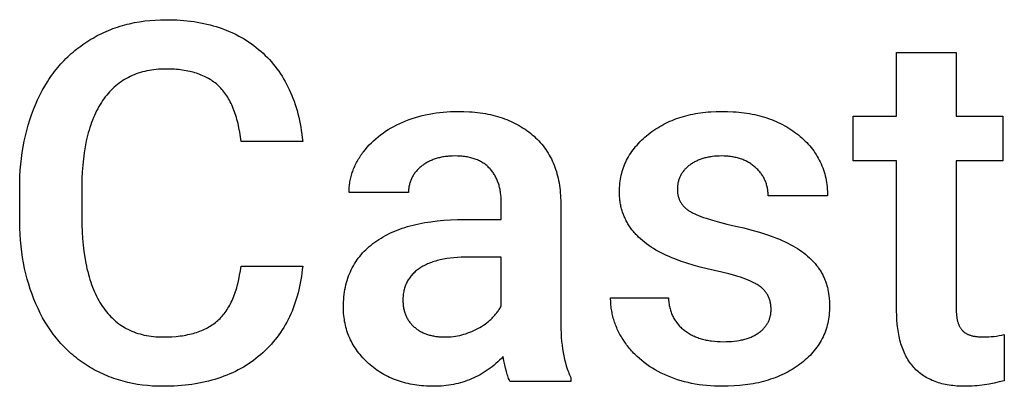
# Model space of a CAD drawing. Units: millimetres. Extents: x 0 to 47250, y 0 to 7200.
# Drawn here: x 7472 to 8161, y 3304 to 3560 of the extents above; entities that cross this region are included whole.
import ezdxf

# ---------------------------------------------------------------- set-up
doc = ezdxf.new("R2010")
doc.units = ezdxf.units.MM
doc.header["$MEASUREMENT"] = 0
doc.layers.add('- TITLES', color=7, linetype='Continuous', true_color=0x7fffbf)

msp = doc.modelspace()

# ---------------------------------------------------------------- linework, layer by layer
at = {"layer": '- TITLES'}
for points in [[(7520.62, 3545.88), (7522.09, 3546.78), (7523.57, 3547.64), (7525.06, 3548.48), (7526.57, 3549.3), (7528.09, 3550.08), (7529.63, 3550.83), (7531.18, 3551.56), (7532.75, 3552.26), (7534.33, 3552.93), (7535.92, 3553.57), (7537.53, 3554.18), (7539.15, 3554.77), (7540.79, 3555.32), (7542.44, 3555.85), (7544.1, 3556.35), (7545.78, 3556.82), (7547.47, 3557.26), (7549.18, 3557.67), (7552.64, 3558.41), (7556.15, 3559.04), (7559.72, 3559.55), (7563.35, 3559.95), (7567.04, 3560.23), (7570.78, 3560.41), (7574.57, 3560.46)], [(7574.57, 3560.46), (7579.67, 3560.38), (7582.17, 3560.27), (7584.63, 3560.12), (7587.07, 3559.92), (7589.48, 3559.68), (7591.85, 3559.4), (7594.19, 3559.08), (7596.5, 3558.71), (7598.78, 3558.3), (7601.03, 3557.85), (7603.24, 3557.35), (7605.43, 3556.81), (7607.58, 3556.23), (7609.7, 3555.6), (7611.79, 3554.93), (7613.85, 3554.21), (7615.88, 3553.46), (7617.87, 3552.66), (7619.84, 3551.81), (7621.77, 3550.93), (7623.67, 3550), (7625.54, 3549.03), (7627.38, 3548.01), (7629.19, 3546.95), (7630.96, 3545.85), (7632.71, 3544.7), (7634.42, 3543.51), (7636.1, 3542.28), (7637.75, 3541), (7639.37, 3539.69), (7640.95, 3538.32)], [(7484.78, 3504.37), (7486.39, 3507.69), (7488.07, 3510.91), (7489.85, 3514.04), (7491.71, 3517.06), (7492.67, 3518.54), (7493.65, 3519.99), (7494.65, 3521.42), (7495.68, 3522.83), (7496.72, 3524.21), (7497.79, 3525.57), (7498.88, 3526.9), (7499.99, 3528.21), (7501.12, 3529.5), (7502.27, 3530.76), (7503.44, 3531.99), (7504.64, 3533.21), (7505.85, 3534.39), (7507.09, 3535.56), (7508.34, 3536.7), (7509.62, 3537.82), (7510.92, 3538.91), (7512.25, 3539.98), (7513.59, 3541.02), (7514.95, 3542.04), (7516.34, 3543.04), (7517.74, 3544.01), (7519.17, 3544.96), (7520.62, 3545.88)], [(7640.95, 3538.32), (7642.5, 3536.92), (7644.01, 3535.48), (7645.48, 3534.01), (7646.91, 3532.5), (7648.3, 3530.95), (7649.64, 3529.36), (7650.94, 3527.74), (7652.21, 3526.08), (7653.43, 3524.39), (7654.61, 3522.65), (7655.75, 3520.89), (7656.85, 3519.08), (7657.91, 3517.24), (7658.92, 3515.36), (7659.9, 3513.45), (7660.83, 3511.5), (7661.73, 3509.51), (7662.58, 3507.48), (7663.39, 3505.42), (7664.16, 3503.33), (7664.89, 3501.19), (7665.58, 3499.02), (7666.22, 3496.81), (7666.83, 3494.57), (7667.4, 3492.29), (7667.92, 3489.97), (7668.4, 3487.62), (7668.84, 3485.23), (7669.24, 3482.8), (7669.6, 3480.33), (7669.92, 3477.83), (7670.2, 3475.3)], [(8085.57, 3493.03), (8085.57, 3537.44)], [(8085.57, 3537.44), (8127.15, 3537.44)], [(8127.15, 3537.44), (8127.15, 3493.03)], [(7574.57, 3525.92), (7572.82, 3525.9), (7571.1, 3525.84), (7569.4, 3525.74), (7567.72, 3525.6), (7566.08, 3525.42), (7564.45, 3525.19), (7562.85, 3524.93), (7561.28, 3524.62), (7559.74, 3524.28), (7558.22, 3523.89), (7556.72, 3523.47), (7555.25, 3523), (7553.81, 3522.49), (7552.39, 3521.94), (7550.99, 3521.36), (7549.63, 3520.73), (7548.28, 3520.06), (7546.97, 3519.35), (7545.68, 3518.59), (7544.41, 3517.8), (7543.17, 3516.97), (7541.96, 3516.1), (7540.77, 3515.18), (7539.61, 3514.23), (7538.47, 3513.23), (7537.36, 3512.2), (7536.27, 3511.12), (7535.21, 3510.01), (7534.17, 3508.85), (7533.16, 3507.65), (7532.18, 3506.41), (7531.22, 3505.13)], [(7611.45, 3514.04), (7610.66, 3514.77), (7609.84, 3515.48), (7608.99, 3516.16), (7608.13, 3516.82), (7607.24, 3517.46), (7606.33, 3518.08), (7605.39, 3518.67), (7604.43, 3519.24), (7603.45, 3519.78), (7602.45, 3520.31), (7601.42, 3520.8), (7600.38, 3521.28), (7599.3, 3521.73), (7598.21, 3522.16), (7597.09, 3522.57), (7595.95, 3522.95), (7594.79, 3523.31), (7593.6, 3523.65), (7592.39, 3523.96), (7591.16, 3524.25), (7589.9, 3524.52), (7588.62, 3524.76), (7587.32, 3524.98), (7586, 3525.18), (7584.65, 3525.35), (7583.28, 3525.51), (7581.88, 3525.63), (7580.47, 3525.74), (7577.57, 3525.88), (7574.57, 3525.92)], [(7627.1, 3475.3), (7626.68, 3478.59), (7626.18, 3481.78), (7625.61, 3484.84), (7624.97, 3487.79), (7624.25, 3490.62), (7623.86, 3491.99), (7623.46, 3493.33), (7623.03, 3494.65), (7622.59, 3495.93), (7622.13, 3497.18), (7621.65, 3498.41), (7621.15, 3499.61), (7620.63, 3500.77), (7620.1, 3501.91), (7619.54, 3503.02), (7618.97, 3504.1), (7618.38, 3505.15), (7617.77, 3506.17), (7617.14, 3507.16), (7616.5, 3508.12), (7615.83, 3509.05), (7615.15, 3509.96), (7614.45, 3510.83), (7613.72, 3511.68), (7612.99, 3512.49), (7612.23, 3513.28), (7611.45, 3514.04)], [(7531.22, 3505.13), (7530.29, 3503.81), (7529.39, 3502.46), (7528.51, 3501.06), (7527.67, 3499.63), (7526.85, 3498.16), (7526.06, 3496.65), (7525.31, 3495.11), (7524.58, 3493.52), (7523.88, 3491.9), (7523.2, 3490.24), (7522.56, 3488.55), (7521.95, 3486.81), (7521.36, 3485.04), (7520.81, 3483.23), (7520.28, 3481.38), (7519.78, 3479.49), (7519.31, 3477.57), (7518.87, 3475.6), (7518.08, 3471.57), (7517.4, 3467.38), (7516.84, 3463.03), (7516.39, 3458.54), (7516.06, 3453.89), (7515.85, 3449.1), (7515.75, 3444.15)], [(7472.29, 3442.12), (7472.34, 3446.5), (7472.49, 3450.82), (7472.73, 3455.07), (7473.07, 3459.26), (7473.51, 3463.38), (7474.05, 3467.44), (7474.68, 3471.43), (7475.41, 3475.35), (7476.24, 3479.21), (7477.17, 3483), (7478.2, 3486.73), (7479.32, 3490.39), (7480.54, 3493.98), (7481.85, 3497.51), (7483.27, 3500.98), (7484.78, 3504.37)], [(7740.19, 3488.8), (7742.38, 3489.71), (7744.59, 3490.56), (7746.84, 3491.36), (7749.12, 3492.09), (7751.43, 3492.77), (7753.78, 3493.38), (7756.15, 3493.94), (7758.56, 3494.44), (7760.99, 3494.88), (7763.46, 3495.26), (7765.96, 3495.58), (7768.49, 3495.85), (7771.06, 3496.05), (7773.65, 3496.2), (7776.28, 3496.29), (7778.93, 3496.32)], [(7778.93, 3496.32), (7782.94, 3496.25), (7786.85, 3496.06), (7788.77, 3495.92), (7790.66, 3495.74), (7792.52, 3495.53), (7794.36, 3495.29), (7796.18, 3495.02), (7797.96, 3494.72), (7799.72, 3494.38), (7801.46, 3494.01), (7803.17, 3493.61), (7804.85, 3493.18), (7806.51, 3492.72), (7808.15, 3492.22), (7809.75, 3491.69), (7811.33, 3491.13), (7812.89, 3490.54), (7814.42, 3489.91), (7815.92, 3489.26), (7817.4, 3488.57), (7818.85, 3487.85), (7820.28, 3487.1), (7821.68, 3486.31), (7823.06, 3485.49), (7824.41, 3484.65), (7825.73, 3483.76), (7827.03, 3482.85), (7828.3, 3481.91), (7829.55, 3480.93), (7830.77, 3479.92)], [(7911.89, 3480.19), (7913.16, 3481.18), (7914.45, 3482.14), (7915.77, 3483.07), (7917.1, 3483.97), (7918.46, 3484.84), (7919.84, 3485.67), (7921.24, 3486.48), (7922.66, 3487.25), (7924.11, 3487.99), (7925.57, 3488.7), (7927.06, 3489.37), (7928.56, 3490.02), (7930.09, 3490.63), (7931.64, 3491.22), (7933.21, 3491.77), (7934.81, 3492.29), (7936.42, 3492.77), (7938.06, 3493.23), (7939.71, 3493.66), (7941.39, 3494.05), (7943.09, 3494.41), (7944.81, 3494.74), (7946.55, 3495.04), (7948.32, 3495.31), (7950.1, 3495.55), (7951.91, 3495.75), (7953.74, 3495.92), (7955.58, 3496.07), (7959.35, 3496.26), (7963.19, 3496.32)], [(7963.19, 3496.32), (7967.29, 3496.25), (7971.29, 3496.06), (7973.25, 3495.92), (7975.19, 3495.74), (7977.1, 3495.53), (7978.99, 3495.29), (7980.85, 3495.01), (7982.69, 3494.71), (7984.5, 3494.37), (7986.29, 3494), (7988.05, 3493.6), (7989.79, 3493.16), (7991.5, 3492.7), (7993.19, 3492.2), (7994.85, 3491.67), (7996.49, 3491.1), (7998.1, 3490.51), (7999.69, 3489.88), (8001.26, 3489.22), (8002.79, 3488.53), (8004.31, 3487.8), (8005.8, 3487.04), (8007.26, 3486.26), (8008.7, 3485.43), (8010.12, 3484.58), (8011.51, 3483.7), (8012.87, 3482.78), (8014.21, 3481.83), (8015.53, 3480.85), (8016.82, 3479.83)], [(8055.12, 3461.78), (8055.12, 3493.03)], [(8055.12, 3493.03), (8085.57, 3493.03)], [(8127.15, 3493.03), (8159.82, 3493.03)], [(8159.82, 3493.03), (8159.82, 3461.78)], [(7712.73, 3468.04), (7714.02, 3469.67), (7715.37, 3471.26), (7716.77, 3472.8), (7718.24, 3474.3), (7719.75, 3475.76), (7721.33, 3477.17), (7722.96, 3478.53), (7724.65, 3479.85), (7726.39, 3481.13), (7728.19, 3482.36), (7730.05, 3483.54), (7731.97, 3484.68), (7733.94, 3485.78), (7735.96, 3486.83), (7738.05, 3487.84), (7740.19, 3488.8)], [(7830.77, 3479.92), (7831.96, 3478.88), (7833.11, 3477.82), (7834.23, 3476.73), (7835.3, 3475.62), (7836.35, 3474.47), (7837.35, 3473.31), (7838.32, 3472.11), (7839.25, 3470.89), (7840.15, 3469.65), (7841.01, 3468.38), (7841.83, 3467.08), (7842.62, 3465.76), (7843.36, 3464.41), (7844.08, 3463.03), (7844.75, 3461.63), (7845.39, 3460.2), (7845.99, 3458.75), (7846.56, 3457.27), (7847.08, 3455.77), (7847.58, 3454.24), (7848.03, 3452.68), (7848.45, 3451.1), (7848.83, 3449.49), (7849.17, 3447.85), (7849.48, 3446.19), (7849.75, 3444.51), (7849.99, 3442.8), (7850.18, 3441.06), (7850.35, 3439.29), (7850.47, 3437.5), (7850.56, 3435.69), (7850.61, 3433.84)], [(7891.7, 3440.06), (7891.72, 3441.56), (7891.78, 3443.03), (7891.88, 3444.49), (7892.02, 3445.94), (7892.19, 3447.37), (7892.41, 3448.79), (7892.67, 3450.19), (7892.96, 3451.57), (7893.3, 3452.94), (7893.67, 3454.3), (7894.09, 3455.63), (7894.54, 3456.96), (7895.03, 3458.27), (7895.56, 3459.56), (7896.14, 3460.83), (7896.75, 3462.1), (7897.4, 3463.34), (7898.09, 3464.57), (7898.82, 3465.79), (7899.59, 3466.99), (7900.39, 3468.17), (7901.24, 3469.34), (7902.13, 3470.5), (7903.05, 3471.64), (7904.02, 3472.76), (7905.03, 3473.87), (7906.07, 3474.96), (7907.16, 3476.04), (7908.28, 3477.1), (7909.44, 3478.15), (7910.64, 3479.18), (7911.89, 3480.19)], [(8016.82, 3479.83), (8018.07, 3478.79), (8019.29, 3477.73), (8020.47, 3476.66), (8021.61, 3475.56), (8022.7, 3474.44), (8023.76, 3473.31), (8024.78, 3472.15), (8025.76, 3470.98), (8026.7, 3469.79), (8027.6, 3468.57), (8028.45, 3467.34), (8029.27, 3466.09), (8030.05, 3464.82), (8030.79, 3463.54), (8031.49, 3462.23), (8032.15, 3460.9), (8032.77, 3459.56), (8033.35, 3458.19), (8033.88, 3456.81), (8034.38, 3455.41), (8034.84, 3453.98), (8035.26, 3452.54), (8035.64, 3451.08), (8035.98, 3449.6), (8036.28, 3448.1), (8036.54, 3446.59), (8036.76, 3445.05), (8036.94, 3443.5), (8037.08, 3441.92), (8037.18, 3440.33), (8037.24, 3438.71), (8037.26, 3437.08)], [(7670.2, 3475.3), (7627.1, 3475.3)], [(7702.63, 3439.57), (7702.64, 3440.52), (7702.67, 3441.47), (7702.72, 3442.41), (7702.79, 3443.35), (7702.88, 3444.28), (7702.99, 3445.21), (7703.12, 3446.14), (7703.26, 3447.06), (7703.43, 3447.98), (7703.62, 3448.89), (7703.83, 3449.8), (7704.05, 3450.71), (7704.3, 3451.61), (7704.57, 3452.51), (7704.85, 3453.41), (7705.16, 3454.3), (7705.48, 3455.18), (7705.83, 3456.07), (7706.19, 3456.95), (7706.58, 3457.82), (7706.98, 3458.7), (7707.41, 3459.56), (7707.85, 3460.43), (7708.31, 3461.29), (7708.8, 3462.15), (7709.3, 3463), (7709.82, 3463.85), (7710.36, 3464.69), (7710.93, 3465.54), (7711.51, 3466.37), (7712.11, 3467.21), (7712.73, 3468.04)], [(7776.54, 3465.07), (7774.79, 3465.04), (7773.07, 3464.96), (7772.23, 3464.89), (7771.39, 3464.82), (7770.57, 3464.72), (7769.76, 3464.62), (7768.96, 3464.5), (7768.16, 3464.37), (7767.38, 3464.22), (7766.61, 3464.06), (7765.85, 3463.88), (7765.09, 3463.69), (7764.35, 3463.49), (7763.62, 3463.27), (7762.9, 3463.04), (7762.18, 3462.79), (7761.48, 3462.53), (7760.79, 3462.26), (7760.11, 3461.97), (7759.44, 3461.67), (7758.78, 3461.35), (7758.12, 3461.02), (7757.48, 3460.68), (7756.85, 3460.32), (7756.23, 3459.95), (7755.62, 3459.56), (7755.02, 3459.16), (7754.42, 3458.74), (7753.84, 3458.31), (7753.27, 3457.87)], [(7801, 3456.3), (7800.48, 3456.84), (7799.96, 3457.37), (7799.42, 3457.87), (7798.86, 3458.36), (7798.28, 3458.83), (7797.69, 3459.28), (7797.08, 3459.72), (7796.46, 3460.14), (7795.81, 3460.54), (7795.16, 3460.93), (7794.48, 3461.29), (7793.79, 3461.64), (7793.09, 3461.98), (7792.36, 3462.3), (7791.62, 3462.59), (7790.87, 3462.88), (7790.09, 3463.14), (7789.31, 3463.39), (7788.5, 3463.62), (7787.68, 3463.84), (7786.84, 3464.03), (7785.99, 3464.21), (7785.12, 3464.37), (7784.23, 3464.52), (7783.33, 3464.65), (7782.41, 3464.76), (7781.47, 3464.85), (7780.52, 3464.93), (7779.55, 3464.99), (7778.56, 3465.03), (7776.54, 3465.07)], [(7963.19, 3465.07), (7961.51, 3465.04), (7959.85, 3464.97), (7958.24, 3464.84), (7956.67, 3464.67), (7955.9, 3464.57), (7955.14, 3464.45), (7954.39, 3464.32), (7953.65, 3464.18), (7952.92, 3464.02), (7952.19, 3463.85), (7951.48, 3463.67), (7950.78, 3463.48), (7950.09, 3463.28), (7949.4, 3463.06), (7948.73, 3462.83), (7948.07, 3462.59), (7947.41, 3462.33), (7946.77, 3462.07), (7946.14, 3461.79), (7945.51, 3461.5), (7944.9, 3461.19), (7944.29, 3460.88), (7943.7, 3460.55), (7943.12, 3460.21), (7942.54, 3459.85), (7941.98, 3459.49), (7941.42, 3459.11), (7940.87, 3458.72)], [(7986.81, 3457.09), (7986.25, 3457.58), (7985.68, 3458.05), (7985.09, 3458.51), (7984.5, 3458.96), (7983.89, 3459.39), (7983.27, 3459.8), (7982.64, 3460.2), (7982, 3460.58), (7981.35, 3460.95), (7980.68, 3461.3), (7980.01, 3461.63), (7979.32, 3461.95), (7978.62, 3462.25), (7977.91, 3462.54), (7977.19, 3462.82), (7976.46, 3463.07), (7975.72, 3463.31), (7974.96, 3463.54), (7974.2, 3463.75), (7973.42, 3463.95), (7972.63, 3464.13), (7971.83, 3464.29), (7971.02, 3464.44), (7970.19, 3464.57), (7969.36, 3464.69), (7968.51, 3464.79), (7967.65, 3464.87), (7966.78, 3464.94), (7965.9, 3465), (7965.01, 3465.04), (7963.19, 3465.07)], [(7753.27, 3457.87), (7752.71, 3457.42), (7752.18, 3456.96), (7751.65, 3456.49), (7751.15, 3456.01), (7750.66, 3455.53), (7750.19, 3455.04), (7749.74, 3454.54), (7749.31, 3454.03), (7748.89, 3453.52), (7748.49, 3452.99), (7748.11, 3452.46), (7747.75, 3451.93), (7747.41, 3451.38), (7747.08, 3450.83), (7746.77, 3450.27), (7746.48, 3449.7), (7746.2, 3449.12), (7745.95, 3448.54), (7745.71, 3447.95), (7745.49, 3447.35), (7745.28, 3446.75), (7745.1, 3446.13), (7744.93, 3445.51), (7744.78, 3444.88), (7744.65, 3444.24), (7744.53, 3443.6), (7744.43, 3442.95), (7744.35, 3442.29), (7744.29, 3441.62), (7744.25, 3440.95), (7744.22, 3440.26), (7744.21, 3439.57)], [(7940.87, 3458.72), (7940.34, 3458.32), (7939.83, 3457.91), (7939.33, 3457.49), (7938.85, 3457.07), (7938.38, 3456.63), (7937.94, 3456.19), (7937.51, 3455.74), (7937.09, 3455.28), (7936.69, 3454.81), (7936.31, 3454.33), (7935.95, 3453.85), (7935.61, 3453.36), (7935.28, 3452.85), (7934.96, 3452.34), (7934.67, 3451.83), (7934.39, 3451.3), (7934.13, 3450.76), (7933.88, 3450.22), (7933.65, 3449.67), (7933.44, 3449.11), (7933.25, 3448.54), (7933.07, 3447.96), (7932.91, 3447.38), (7932.77, 3446.78), (7932.64, 3446.18), (7932.53, 3445.57), (7932.44, 3444.95), (7932.36, 3444.33), (7932.3, 3443.69), (7932.26, 3443.05), (7932.24, 3442.39), (7932.23, 3441.73)], [(7995.7, 3437.08), (7995.69, 3437.83), (7995.67, 3438.57), (7995.63, 3439.3), (7995.56, 3440.03), (7995.49, 3440.74), (7995.39, 3441.45), (7995.28, 3442.15), (7995.15, 3442.84), (7995, 3443.53), (7994.84, 3444.2), (7994.65, 3444.87), (7994.45, 3445.53), (7994.24, 3446.19), (7994, 3446.83), (7993.75, 3447.47), (7993.48, 3448.1), (7993.19, 3448.72), (7992.89, 3449.33), (7992.57, 3449.94), (7992.23, 3450.53), (7991.87, 3451.12), (7991.5, 3451.71), (7991.11, 3452.28), (7990.7, 3452.85), (7990.28, 3453.4), (7989.83, 3453.95), (7989.37, 3454.5), (7988.9, 3455.03), (7988.4, 3455.56), (7987.89, 3456.08), (7987.36, 3456.59), (7986.81, 3457.09)], [(8085.57, 3461.78), (8055.12, 3461.78)], [(8085.57, 3356.8), (8085.57, 3461.78)], [(8159.82, 3461.78), (8127.15, 3461.78)], [(8127.15, 3461.78), (8127.15, 3358.44)], [(7809.03, 3432.97), (7809.02, 3433.87), (7808.99, 3434.77), (7808.96, 3435.65), (7808.9, 3436.52), (7808.83, 3437.38), (7808.74, 3438.23), (7808.64, 3439.07), (7808.52, 3439.89), (7808.39, 3440.71), (7808.24, 3441.51), (7808.08, 3442.3), (7807.9, 3443.08), (7807.7, 3443.85), (7807.49, 3444.61), (7807.26, 3445.35), (7807.02, 3446.09), (7806.76, 3446.81), (7806.48, 3447.53), (7806.19, 3448.23), (7805.89, 3448.92), (7805.57, 3449.59), (7805.23, 3450.26), (7804.88, 3450.92), (7804.51, 3451.56), (7804.12, 3452.19), (7803.72, 3452.81), (7803.31, 3453.42), (7802.88, 3454.02), (7802.43, 3454.61), (7801.97, 3455.19), (7801.49, 3455.75), (7801, 3456.3)], [(7515.75, 3444.15), (7515.75, 3421.92)], [(7472.29, 3418.78), (7472.29, 3442.12)], [(7744.21, 3439.57), (7702.63, 3439.57)], [(7922.82, 3396.32), (7920.91, 3397.28), (7919.05, 3398.26), (7917.26, 3399.27), (7915.53, 3400.31), (7913.86, 3401.37), (7912.24, 3402.46), (7910.69, 3403.57), (7909.21, 3404.71), (7907.78, 3405.88), (7906.41, 3407.08), (7905.1, 3408.3), (7904.47, 3408.92), (7903.86, 3409.55), (7903.26, 3410.18), (7902.67, 3410.82), (7902.1, 3411.47), (7901.55, 3412.12), (7901.01, 3412.78), (7900.48, 3413.45), (7899.97, 3414.12), (7899.48, 3414.8), (7899, 3415.49), (7898.54, 3416.18), (7898.09, 3416.88), (7897.66, 3417.59), (7897.24, 3418.3), (7896.84, 3419.02), (7896.45, 3419.75), (7896.08, 3420.48), (7895.72, 3421.22), (7895.38, 3421.97), (7895.05, 3422.72), (7894.74, 3423.48), (7894.44, 3424.25), (7894.16, 3425.02), (7893.9, 3425.8), (7893.64, 3426.58), (7893.41, 3427.38), (7893.19, 3428.18), (7892.98, 3428.98), (7892.79, 3429.79), (7892.62, 3430.61), (7892.46, 3431.44), (7892.32, 3432.27), (7892.19, 3433.11), (7892.07, 3433.96), (7891.97, 3434.81), (7891.89, 3435.67), (7891.82, 3436.53), (7891.77, 3437.41), (7891.73, 3438.29), (7891.7, 3440.06)], [(7932.23, 3441.73), (7932.23, 3441.14), (7932.26, 3440.55), (7932.3, 3439.97), (7932.35, 3439.4), (7932.42, 3438.83), (7932.51, 3438.28), (7932.61, 3437.73), (7932.73, 3437.2), (7932.86, 3436.67), (7933.01, 3436.15), (7933.18, 3435.63), (7933.36, 3435.13), (7933.55, 3434.63), (7933.77, 3434.14), (7933.99, 3433.67), (7934.24, 3433.19), (7934.5, 3432.73), (7934.77, 3432.28), (7935.06, 3431.83), (7935.37, 3431.4), (7935.69, 3430.97), (7936.03, 3430.55), (7936.38, 3430.13), (7936.75, 3429.73), (7937.14, 3429.33), (7937.54, 3428.95), (7937.95, 3428.57), (7938.39, 3428.2), (7938.83, 3427.84), (7939.3, 3427.48), (7939.78, 3427.14), (7940.27, 3426.8)], [(8037.26, 3437.08), (7995.7, 3437.08)], [(7809.03, 3420.66), (7809.03, 3432.97)], [(7850.61, 3433.84), (7850.61, 3350.09)], [(7940.27, 3426.8), (7940.79, 3426.47), (7941.34, 3426.14), (7941.92, 3425.8), (7942.54, 3425.47), (7943.19, 3425.14), (7943.86, 3424.8), (7945.32, 3424.14), (7946.9, 3423.47), (7948.61, 3422.8), (7950.45, 3422.13), (7952.42, 3421.46), (7956.74, 3420.12), (7961.57, 3418.77), (7966.92, 3417.42), (7972.78, 3416.07)], [(7485.12, 3358.25), (7483.62, 3361.54), (7482.22, 3364.9), (7480.91, 3368.32), (7479.7, 3371.81), (7478.57, 3375.36), (7477.54, 3378.98), (7476.6, 3382.67), (7475.75, 3386.42), (7475, 3390.24), (7474.34, 3394.12), (7473.77, 3398.06), (7473.29, 3402.08), (7472.9, 3406.16), (7472.6, 3410.3), (7472.4, 3414.51), (7472.29, 3418.78)], [(7515.75, 3421.92), (7515.81, 3416.91), (7515.97, 3412.04), (7516.26, 3407.33), (7516.65, 3402.77), (7517.16, 3398.36), (7517.78, 3394.1), (7518.52, 3390), (7518.93, 3388), (7519.36, 3386.04), (7519.83, 3384.12), (7520.32, 3382.23), (7520.85, 3380.39), (7521.4, 3378.58), (7521.97, 3376.81), (7522.58, 3375.08), (7523.22, 3373.38), (7523.88, 3371.72), (7524.57, 3370.1), (7525.29, 3368.52), (7526.04, 3366.97), (7526.82, 3365.47), (7527.62, 3364), (7528.45, 3362.57), (7529.32, 3361.17), (7530.2, 3359.82)], [(7720.69, 3404.8), (7722.08, 3405.78), (7723.51, 3406.72), (7724.97, 3407.64), (7726.48, 3408.52), (7728.02, 3409.37), (7729.59, 3410.19), (7731.21, 3410.98), (7732.86, 3411.74), (7734.55, 3412.47), (7736.27, 3413.17), (7738.03, 3413.83), (7739.83, 3414.47), (7741.67, 3415.07), (7743.54, 3415.64), (7745.45, 3416.19), (7747.4, 3416.7), (7749.38, 3417.18), (7751.4, 3417.63), (7753.46, 3418.04), (7755.55, 3418.43), (7759.85, 3419.11), (7764.3, 3419.67), (7768.89, 3420.1), (7773.63, 3420.41), (7778.52, 3420.6), (7783.56, 3420.66)], [(7783.56, 3420.66), (7809.03, 3420.66)], [(7972.78, 3416.07), (7978.73, 3414.69), (7984.36, 3413.24), (7989.65, 3411.73), (7994.61, 3410.15), (7999.25, 3408.51), (8001.45, 3407.67), (8003.56, 3406.81), (8005.59, 3405.93), (8007.54, 3405.04), (8009.4, 3404.13), (8011.19, 3403.21)], [(7698.7, 3359.27), (7698.72, 3361.11), (7698.79, 3362.92), (7698.89, 3364.71), (7699.04, 3366.47), (7699.24, 3368.2), (7699.47, 3369.91), (7699.75, 3371.59), (7700.07, 3373.24), (7700.44, 3374.87), (7700.85, 3376.47), (7701.3, 3378.04), (7701.79, 3379.58), (7702.33, 3381.1), (7702.91, 3382.59), (7703.53, 3384.05), (7704.2, 3385.49), (7704.91, 3386.9), (7705.66, 3388.28), (7706.45, 3389.64), (7707.29, 3390.97), (7708.17, 3392.27), (7709.09, 3393.54), (7710.06, 3394.79), (7711.07, 3396.01), (7712.12, 3397.21), (7713.21, 3398.37), (7714.35, 3399.51), (7715.53, 3400.62), (7716.76, 3401.71), (7718.02, 3402.77), (7719.33, 3403.8), (7720.69, 3404.8)], [(8011.19, 3403.21), (8012.9, 3402.27), (8014.56, 3401.3), (8016.16, 3400.31), (8017.71, 3399.3), (8019.2, 3398.26), (8020.63, 3397.2), (8022.01, 3396.11), (8023.33, 3395.01), (8024.6, 3393.87), (8025.81, 3392.72), (8026.96, 3391.54), (8027.52, 3390.94), (8028.06, 3390.34), (8028.59, 3389.73), (8029.1, 3389.11), (8029.6, 3388.49), (8030.09, 3387.87), (8030.56, 3387.23), (8031.01, 3386.59), (8031.46, 3385.95), (8031.89, 3385.3)], [(7958.25, 3385), (7953.05, 3386.15), (7948.08, 3387.38), (7943.32, 3388.68), (7938.78, 3390.06), (7934.46, 3391.51), (7930.36, 3393.04), (7928.4, 3393.83), (7926.48, 3394.65), (7924.63, 3395.47), (7922.82, 3396.32)], [(7610.85, 3349.89), (7611.64, 3350.62), (7612.42, 3351.38), (7613.17, 3352.17), (7613.91, 3352.99), (7614.63, 3353.84), (7615.33, 3354.72), (7616.01, 3355.63), (7616.68, 3356.57), (7617.32, 3357.54), (7617.95, 3358.53), (7618.56, 3359.56), (7619.15, 3360.62), (7619.72, 3361.71), (7620.28, 3362.83), (7620.81, 3363.97), (7621.33, 3365.15), (7621.83, 3366.36), (7622.31, 3367.59), (7622.77, 3368.86), (7623.21, 3370.16), (7623.64, 3371.48), (7624.05, 3372.84), (7624.44, 3374.22), (7624.81, 3375.64), (7625.49, 3378.55), (7626.1, 3381.59), (7626.64, 3384.75), (7627.1, 3388.02)], [(7627.1, 3388.02), (7670.2, 3388.02)], [(7670.2, 3388.02), (7669.94, 3385.55), (7669.65, 3383.11), (7669.3, 3380.7), (7668.92, 3378.33), (7668.49, 3376), (7668.02, 3373.7), (7667.51, 3371.43), (7666.95, 3369.2), (7666.36, 3367), (7665.72, 3364.84), (7665.03, 3362.71), (7664.31, 3360.62), (7663.54, 3358.56), (7662.72, 3356.54), (7661.87, 3354.55), (7660.97, 3352.59), (7660.03, 3350.67), (7659.05, 3348.79), (7658.02, 3346.94), (7656.95, 3345.12), (7655.84, 3343.34), (7654.69, 3341.59), (7653.49, 3339.88), (7652.25, 3338.2), (7650.97, 3336.56), (7649.64, 3334.95), (7648.27, 3333.37), (7646.86, 3331.84), (7645.41, 3330.33), (7643.91, 3328.86), (7642.37, 3327.42), (7640.79, 3326.02)], [(7786.62, 3394.34), (7783.78, 3394.31), (7781.03, 3394.22), (7778.36, 3394.07), (7775.79, 3393.85), (7773.31, 3393.57), (7770.92, 3393.23), (7768.61, 3392.83), (7766.4, 3392.37), (7765.33, 3392.12), (7764.28, 3391.85), (7763.25, 3391.56), (7762.24, 3391.26), (7761.26, 3390.95), (7760.3, 3390.62), (7759.36, 3390.27), (7758.44, 3389.91), (7757.55, 3389.53), (7756.67, 3389.14), (7755.82, 3388.73), (7755, 3388.3), (7754.19, 3387.86), (7753.41, 3387.41), (7752.65, 3386.94), (7751.91, 3386.45)], [(7809.03, 3394.34), (7786.62, 3394.34)], [(7809.03, 3360.09), (7809.03, 3394.34)], [(7751.91, 3386.45), (7751.19, 3385.96), (7750.5, 3385.44), (7749.83, 3384.92), (7749.18, 3384.38), (7748.56, 3383.83), (7747.96, 3383.27), (7747.38, 3382.69), (7746.82, 3382.1), (7746.29, 3381.5), (7745.78, 3380.88), (7745.29, 3380.26), (7744.82, 3379.62), (7744.38, 3378.96), (7743.96, 3378.3), (7743.56, 3377.62), (7743.19, 3376.93), (7742.84, 3376.22), (7742.51, 3375.51), (7742.2, 3374.78), (7741.92, 3374.03), (7741.66, 3373.28), (7741.42, 3372.51), (7741.2, 3371.73), (7741.01, 3370.93), (7740.84, 3370.13), (7740.69, 3369.31), (7740.57, 3368.48), (7740.46, 3367.63), (7740.38, 3366.77), (7740.33, 3365.9), (7740.29, 3365.02), (7740.28, 3364.12)], [(7988.61, 3374.72), (7988.03, 3375.09), (7987.42, 3375.45), (7986.79, 3375.8), (7986.13, 3376.16), (7984.76, 3376.86), (7983.28, 3377.55), (7981.71, 3378.23), (7980.05, 3378.9), (7978.3, 3379.56), (7976.45, 3380.2), (7974.5, 3380.84), (7972.46, 3381.47), (7968.1, 3382.69), (7963.36, 3383.87), (7958.25, 3385)], [(8031.89, 3385.3), (8032.3, 3384.64), (8032.71, 3383.97), (8033.1, 3383.3), (8033.47, 3382.61), (8033.83, 3381.92), (8034.18, 3381.22), (8034.52, 3380.51), (8034.84, 3379.79), (8035.16, 3379.06), (8035.45, 3378.33), (8035.74, 3377.58), (8036.01, 3376.83), (8036.26, 3376.07), (8036.51, 3375.3), (8036.74, 3374.52), (8036.96, 3373.73), (8037.16, 3372.93), (8037.35, 3372.12), (8037.53, 3371.31), (8037.7, 3370.49), (8037.99, 3368.82), (8038.22, 3367.11), (8038.41, 3365.37), (8038.54, 3363.59), (8038.62, 3361.78), (8038.65, 3359.93)], [(7997.76, 3357.75), (7997.75, 3358.44), (7997.72, 3359.12), (7997.68, 3359.79), (7997.62, 3360.45), (7997.54, 3361.1), (7997.44, 3361.74), (7997.32, 3362.37), (7997.19, 3362.99), (7997.04, 3363.6), (7996.87, 3364.2), (7996.68, 3364.79), (7996.47, 3365.36), (7996.25, 3365.93), (7996.01, 3366.49), (7995.75, 3367.03), (7995.47, 3367.57), (7995.18, 3368.09), (7994.86, 3368.61), (7994.53, 3369.11), (7994.19, 3369.61), (7993.82, 3370.09), (7993.44, 3370.56), (7993.03, 3371.03), (7992.61, 3371.48), (7992.18, 3371.92), (7991.72, 3372.35), (7991.25, 3372.77), (7990.75, 3373.18), (7990.25, 3373.58), (7989.72, 3373.97), (7989.17, 3374.35), (7988.61, 3374.72)], [(7740.28, 3364.12), (7740.29, 3363.39), (7740.31, 3362.67), (7740.35, 3361.96), (7740.41, 3361.25), (7740.48, 3360.56), (7740.56, 3359.88), (7740.66, 3359.2), (7740.78, 3358.54), (7740.91, 3357.88), (7741.06, 3357.24), (7741.22, 3356.6), (7741.4, 3355.97), (7741.59, 3355.35), (7741.8, 3354.74), (7742.03, 3354.14), (7742.27, 3353.55), (7742.53, 3352.97), (7742.8, 3352.4), (7743.09, 3351.84), (7743.39, 3351.29), (7743.71, 3350.74), (7744.04, 3350.21), (7744.39, 3349.69), (7744.76, 3349.17), (7745.14, 3348.66), (7745.53, 3348.17), (7745.94, 3347.68), (7746.37, 3347.2), (7746.81, 3346.74), (7747.27, 3346.28), (7747.75, 3345.83), (7748.23, 3345.39)], [(7895.45, 3334.76), (7894.25, 3336.57), (7893.68, 3337.48), (7893.13, 3338.4), (7892.59, 3339.32), (7892.08, 3340.24), (7891.59, 3341.17), (7891.11, 3342.1), (7890.66, 3343.04), (7890.22, 3343.98), (7889.8, 3344.93), (7889.41, 3345.88), (7889.03, 3346.84), (7888.67, 3347.8), (7888.33, 3348.76), (7888.01, 3349.73), (7887.71, 3350.7), (7887.43, 3351.68), (7887.17, 3352.66), (7886.93, 3353.64), (7886.7, 3354.64), (7886.5, 3355.63), (7886.32, 3356.63), (7886.15, 3357.63), (7886.01, 3358.64), (7885.88, 3359.65), (7885.77, 3360.67), (7885.69, 3361.69), (7885.62, 3362.72), (7885.57, 3363.75), (7885.54, 3364.78), (7885.53, 3365.82)], [(7885.53, 3365.82), (7925.91, 3365.82)], [(7925.91, 3365.82), (7925.97, 3364.9), (7926.05, 3364), (7926.15, 3363.11), (7926.26, 3362.24), (7926.4, 3361.37), (7926.55, 3360.53), (7926.73, 3359.69), (7926.92, 3358.87), (7927.13, 3358.06), (7927.35, 3357.26), (7927.6, 3356.48), (7927.87, 3355.71), (7928.15, 3354.95), (7928.45, 3354.21), (7928.77, 3353.48), (7929.11, 3352.76), (7929.46, 3352.06), (7929.84, 3351.37), (7930.23, 3350.69), (7930.64, 3350.03), (7931.07, 3349.38), (7931.52, 3348.74), (7931.99, 3348.12), (7932.48, 3347.51), (7932.98, 3346.91), (7933.5, 3346.33), (7934.04, 3345.76), (7934.6, 3345.2), (7935.18, 3344.65), (7935.77, 3344.12), (7936.39, 3343.61), (7937.02, 3343.1)], [(7520.09, 3318.03), (7518.69, 3318.93), (7517.3, 3319.85), (7515.93, 3320.79), (7514.59, 3321.75), (7513.26, 3322.74), (7511.96, 3323.76), (7510.67, 3324.79), (7509.41, 3325.85), (7508.16, 3326.93), (7506.94, 3328.04), (7505.73, 3329.17), (7504.55, 3330.32), (7503.38, 3331.49), (7502.24, 3332.69), (7501.12, 3333.91), (7500.01, 3335.16), (7498.93, 3336.43), (7497.87, 3337.72), (7496.83, 3339.03), (7495.8, 3340.37), (7494.8, 3341.73), (7493.82, 3343.12), (7491.92, 3345.96), (7490.1, 3348.89), (7488.35, 3351.92), (7486.69, 3355.04), (7485.12, 3358.25)], [(7530.2, 3359.82), (7531.12, 3358.5), (7532.06, 3357.23), (7533.03, 3355.99), (7534.03, 3354.8), (7535.05, 3353.65), (7536.1, 3352.55), (7537.17, 3351.48), (7538.27, 3350.46), (7539.4, 3349.48), (7540.55, 3348.54), (7541.73, 3347.64), (7542.93, 3346.78), (7544.17, 3345.97), (7545.42, 3345.19), (7546.71, 3344.46), (7548.02, 3343.77), (7549.35, 3343.12), (7550.72, 3342.52), (7552.1, 3341.95), (7553.52, 3341.43), (7554.96, 3340.95), (7556.43, 3340.51), (7557.92, 3340.12), (7559.44, 3339.76), (7560.99, 3339.45), (7562.56, 3339.18), (7564.16, 3338.95), (7565.78, 3338.76), (7567.43, 3338.61), (7569.11, 3338.51), (7570.81, 3338.44), (7572.54, 3338.42)], [(7716.32, 3319.83), (7715.23, 3320.83), (7714.18, 3321.85), (7713.17, 3322.89), (7712.19, 3323.93), (7711.24, 3325), (7710.33, 3326.08), (7709.45, 3327.17), (7708.61, 3328.27), (7707.8, 3329.4), (7707.03, 3330.53), (7706.29, 3331.68), (7705.58, 3332.85), (7704.91, 3334.03), (7704.27, 3335.23), (7703.67, 3336.44), (7703.1, 3337.66), (7702.57, 3338.9), (7702.07, 3340.16), (7701.61, 3341.43), (7701.18, 3342.71), (7700.78, 3344.01), (7700.42, 3345.32), (7700.09, 3346.65), (7699.8, 3347.99), (7699.54, 3349.35), (7699.32, 3350.72), (7699.13, 3352.11), (7698.98, 3353.51), (7698.85, 3354.93), (7698.77, 3356.36), (7698.72, 3357.8), (7698.7, 3359.27)], [(7792.69, 3344.3), (7794.03, 3345.05), (7795.32, 3345.83), (7796.58, 3346.64), (7797.79, 3347.48), (7798.95, 3348.36), (7799.52, 3348.81), (7800.08, 3349.27), (7800.63, 3349.73), (7801.16, 3350.21), (7801.69, 3350.69), (7802.21, 3351.18), (7802.71, 3351.68), (7803.21, 3352.18), (7803.69, 3352.7), (7804.16, 3353.22), (7804.63, 3353.75), (7805.08, 3354.28), (7805.52, 3354.83), (7805.95, 3355.38), (7806.37, 3355.94), (7806.78, 3356.51), (7807.18, 3357.09), (7807.57, 3357.67), (7807.95, 3358.26), (7808.32, 3358.86), (7808.68, 3359.47), (7809.03, 3360.09)], [(7989.2, 3341.39), (7989.73, 3341.79), (7990.24, 3342.19), (7990.73, 3342.6), (7991.21, 3343.02), (7991.67, 3343.44), (7992.11, 3343.87), (7992.54, 3344.31), (7992.95, 3344.76), (7993.34, 3345.22), (7993.71, 3345.68), (7994.07, 3346.15), (7994.42, 3346.63), (7994.74, 3347.11), (7995.05, 3347.6), (7995.34, 3348.1), (7995.62, 3348.61), (7995.88, 3349.12), (7996.12, 3349.65), (7996.35, 3350.18), (7996.56, 3350.71), (7996.75, 3351.26), (7996.92, 3351.81), (7997.08, 3352.37), (7997.22, 3352.94), (7997.35, 3353.51), (7997.46, 3354.1), (7997.55, 3354.69), (7997.63, 3355.28), (7997.68, 3355.89), (7997.73, 3356.5), (7997.75, 3357.12), (7997.76, 3357.75)], [(8038.65, 3359.93), (8038.63, 3358.38), (8038.57, 3356.84), (8038.46, 3355.32), (8038.32, 3353.82), (8038.14, 3352.34), (8037.92, 3350.88), (8037.66, 3349.44), (8037.35, 3348.01), (8037.01, 3346.61), (8036.63, 3345.22), (8036.2, 3343.85), (8035.74, 3342.5), (8035.23, 3341.17), (8034.68, 3339.85), (8034.1, 3338.56), (8033.47, 3337.28), (8032.8, 3336.03), (8032.1, 3334.79), (8031.35, 3333.57), (8030.56, 3332.36), (8029.73, 3331.18), (8028.86, 3330.02), (8027.95, 3328.87), (8027, 3327.74), (8026.01, 3326.63), (8024.98, 3325.54), (8023.91, 3324.47), (8022.8, 3323.42), (8021.65, 3322.38), (8020.45, 3321.37), (8019.22, 3320.37), (8017.95, 3319.39)], [(8133.48, 3303.88), (8131.99, 3303.9), (8130.53, 3303.94), (8129.09, 3304), (8127.68, 3304.09), (8126.28, 3304.21), (8124.92, 3304.35), (8123.57, 3304.52), (8122.25, 3304.71), (8120.95, 3304.93), (8119.68, 3305.18), (8118.42, 3305.45), (8117.2, 3305.74), (8115.99, 3306.07), (8114.81, 3306.42), (8113.65, 3306.79), (8112.52, 3307.19), (8111.41, 3307.62), (8110.32, 3308.07), (8109.26, 3308.55), (8108.21, 3309.05), (8107.2, 3309.58), (8106.2, 3310.14), (8105.23, 3310.72), (8104.29, 3311.32), (8103.36, 3311.96), (8102.46, 3312.62), (8101.58, 3313.3), (8100.73, 3314.01), (8099.9, 3314.75), (8099.09, 3315.51), (8098.31, 3316.3), (8097.55, 3317.11), (8096.81, 3317.95), (8096.1, 3318.82), (8095.41, 3319.71), (8094.74, 3320.63), (8094.1, 3321.57), (8093.48, 3322.54), (8092.88, 3323.53), (8092.31, 3324.55), (8091.76, 3325.6), (8091.23, 3326.67), (8090.73, 3327.77), (8090.25, 3328.89), (8089.8, 3330.04), (8089.36, 3331.22), (8088.95, 3332.42), (8088.57, 3333.65), (8088.2, 3334.9), (8087.87, 3336.18), (8087.55, 3337.48), (8087.26, 3338.82), (8086.99, 3340.17), (8086.74, 3341.55), (8086.52, 3342.96), (8086.32, 3344.4), (8086.15, 3345.86), (8085.99, 3347.34), (8085.76, 3350.39), (8085.62, 3353.54), (8085.57, 3356.8)], [(8127.15, 3358.44), (8127.17, 3357.14), (8127.22, 3355.88), (8127.3, 3354.67), (8127.42, 3353.51), (8127.56, 3352.39), (8127.65, 3351.84), (8127.74, 3351.31), (8127.85, 3350.79), (8127.96, 3350.29), (8128.07, 3349.79), (8128.2, 3349.31), (8128.34, 3348.83), (8128.48, 3348.37), (8128.63, 3347.92), (8128.79, 3347.48), (8128.96, 3347.06), (8129.13, 3346.64), (8129.32, 3346.24), (8129.51, 3345.85), (8129.71, 3345.47), (8129.92, 3345.1), (8130.14, 3344.74), (8130.36, 3344.39), (8130.59, 3344.06), (8130.84, 3343.74), (8131.09, 3343.43), (8131.34, 3343.13)], [(7572.54, 3338.42), (7575.68, 3338.47), (7578.71, 3338.6), (7581.65, 3338.83), (7583.08, 3338.97), (7584.49, 3339.14), (7585.87, 3339.33), (7587.23, 3339.54), (7588.56, 3339.78), (7589.87, 3340.04), (7591.15, 3340.31), (7592.41, 3340.62), (7593.64, 3340.94), (7594.85, 3341.29), (7596.04, 3341.66), (7597.2, 3342.05), (7598.33, 3342.46), (7599.44, 3342.9), (7600.53, 3343.36), (7601.59, 3343.84), (7602.63, 3344.34), (7603.64, 3344.87), (7604.63, 3345.42), (7605.59, 3345.99), (7606.53, 3346.58), (7607.44, 3347.2), (7608.33, 3347.84), (7609.19, 3348.5), (7610.03, 3349.18), (7610.85, 3349.89)], [(7850.61, 3350.09), (7850.63, 3347), (7850.72, 3343.98), (7850.85, 3341.05), (7851.05, 3338.2), (7851.29, 3335.42), (7851.59, 3332.72), (7851.95, 3330.1), (7852.36, 3327.57), (7852.83, 3325.11), (7853.35, 3322.73), (7853.92, 3320.42), (7854.55, 3318.2), (7855.24, 3316.06), (7855.6, 3315.02), (7855.98, 3313.99), (7856.37, 3312.99), (7856.77, 3312.01), (7857.19, 3311.05), (7857.62, 3310.1)], [(7748.23, 3345.39), (7748.74, 3344.96), (7749.25, 3344.54), (7749.77, 3344.14), (7750.31, 3343.76), (7750.85, 3343.38), (7751.41, 3343.02), (7751.97, 3342.67), (7752.55, 3342.34), (7753.13, 3342.02), (7753.73, 3341.72), (7754.34, 3341.42), (7754.96, 3341.14), (7755.59, 3340.88), (7756.23, 3340.63), (7756.87, 3340.39), (7757.53, 3340.16), (7758.21, 3339.95), (7758.89, 3339.76), (7759.58, 3339.57), (7760.28, 3339.4), (7760.99, 3339.25), (7761.72, 3339.1), (7762.45, 3338.97), (7763.19, 3338.86), (7763.95, 3338.76), (7764.71, 3338.67), (7765.49, 3338.59), (7766.28, 3338.53), (7767.07, 3338.48), (7767.88, 3338.45), (7769.53, 3338.42)], [(7769.53, 3338.42), (7771.06, 3338.45), (7772.58, 3338.52), (7774.09, 3338.63), (7775.59, 3338.79), (7777.08, 3339), (7778.55, 3339.25), (7780.02, 3339.55), (7781.47, 3339.89), (7782.92, 3340.28), (7784.35, 3340.72), (7785.77, 3341.2), (7787.17, 3341.73), (7788.57, 3342.3), (7789.96, 3342.92), (7791.33, 3343.58), (7792.69, 3344.3)], [(7937.02, 3343.1), (7937.67, 3342.61), (7938.33, 3342.14), (7939, 3341.68), (7939.69, 3341.23), (7940.39, 3340.81), (7941.1, 3340.39), (7941.83, 3340), (7942.57, 3339.62), (7943.32, 3339.25), (7944.09, 3338.9), (7944.87, 3338.56), (7945.66, 3338.25), (7946.46, 3337.94), (7947.28, 3337.65), (7948.11, 3337.38), (7948.95, 3337.13), (7949.81, 3336.88), (7950.68, 3336.66), (7951.56, 3336.45), (7952.46, 3336.25), (7953.37, 3336.08), (7954.29, 3335.91), (7955.22, 3335.76), (7956.17, 3335.63), (7958.11, 3335.41), (7960.09, 3335.26), (7962.13, 3335.16), (7964.22, 3335.13)], [(7964.22, 3335.13), (7966.24, 3335.16), (7968.2, 3335.23), (7970.1, 3335.35), (7971.94, 3335.52), (7973.72, 3335.74), (7975.43, 3336.01), (7976.27, 3336.17), (7977.09, 3336.33), (7977.89, 3336.51), (7978.68, 3336.7), (7979.45, 3336.9), (7980.21, 3337.11), (7980.95, 3337.34), (7981.68, 3337.58), (7982.39, 3337.83), (7983.09, 3338.09), (7983.77, 3338.37), (7984.43, 3338.65), (7985.08, 3338.95), (7985.72, 3339.26), (7986.34, 3339.59), (7986.94, 3339.92), (7987.53, 3340.27), (7988.1, 3340.63), (7988.66, 3341.01), (7989.2, 3341.39)], [(8131.34, 3343.13), (8131.48, 3342.98), (8131.61, 3342.84), (8131.75, 3342.7), (8131.89, 3342.56), (8132.04, 3342.42), (8132.19, 3342.29), (8132.34, 3342.15), (8132.49, 3342.02), (8132.65, 3341.9), (8132.81, 3341.77), (8132.98, 3341.65), (8133.15, 3341.53), (8133.32, 3341.41), (8133.49, 3341.29), (8133.85, 3341.07), (8134.22, 3340.85), (8134.6, 3340.65), (8135, 3340.45), (8135.41, 3340.26), (8135.83, 3340.08), (8136.27, 3339.91), (8136.72, 3339.75), (8137.18, 3339.6), (8137.65, 3339.46), (8138.14, 3339.32), (8138.64, 3339.2), (8139.15, 3339.08), (8139.67, 3338.98), (8140.21, 3338.88), (8140.76, 3338.8), (8141.33, 3338.72), (8141.9, 3338.65), (8142.49, 3338.59), (8143.71, 3338.5), (8144.98, 3338.44), (8146.3, 3338.42)], [(8146.3, 3338.42), (8148.1, 3338.45), (8149.91, 3338.53), (8151.72, 3338.66), (8153.53, 3338.85), (8155.35, 3339.09), (8157.18, 3339.38), (8159.01, 3339.72), (8160.85, 3340.12)], [(8160.85, 3340.12), (8160.85, 3307.84)], [(7923.17, 3312.12), (7920.97, 3313.17), (7918.84, 3314.28), (7916.77, 3315.43), (7914.76, 3316.62), (7912.81, 3317.87), (7910.93, 3319.17), (7909.1, 3320.51), (7907.34, 3321.9), (7905.64, 3323.34), (7904, 3324.83), (7903.2, 3325.59), (7902.42, 3326.36), (7901.65, 3327.15), (7900.9, 3327.94), (7900.17, 3328.75), (7899.45, 3329.58), (7898.74, 3330.41), (7898.05, 3331.26), (7897.38, 3332.11), (7896.72, 3332.98), (7896.08, 3333.87), (7895.45, 3334.76)], [(7640.79, 3326.02), (7639.17, 3324.66), (7637.51, 3323.34), (7635.83, 3322.07), (7634.11, 3320.83), (7632.36, 3319.65), (7630.57, 3318.5), (7628.75, 3317.4), (7626.9, 3316.34), (7625.01, 3315.32), (7623.1, 3314.35), (7621.15, 3313.42), (7619.16, 3312.53), (7617.15, 3311.69), (7615.1, 3310.89), (7613.01, 3310.13), (7610.9, 3309.42), (7608.75, 3308.75), (7606.56, 3308.12), (7604.35, 3307.54), (7602.1, 3307), (7599.82, 3306.5), (7597.51, 3306.05), (7595.16, 3305.64), (7592.78, 3305.27), (7590.36, 3304.94), (7587.92, 3304.66), (7585.44, 3304.42), (7582.93, 3304.23), (7580.38, 3304.08), (7577.8, 3303.97), (7572.54, 3303.88)], [(7761.82, 3303.88), (7760.08, 3303.9), (7758.37, 3303.95), (7756.68, 3304.02), (7755.01, 3304.13), (7753.35, 3304.27), (7751.72, 3304.44), (7750.11, 3304.65), (7748.52, 3304.88), (7746.94, 3305.15), (7745.39, 3305.44), (7743.86, 3305.77), (7742.35, 3306.13), (7740.86, 3306.52), (7739.38, 3306.94), (7737.93, 3307.39), (7736.5, 3307.87), (7735.09, 3308.38), (7733.7, 3308.93), (7732.32, 3309.51), (7730.97, 3310.11), (7729.64, 3310.75), (7728.33, 3311.42), (7727.04, 3312.12), (7725.77, 3312.85), (7724.52, 3313.62), (7723.28, 3314.41), (7722.07, 3315.24), (7720.88, 3316.09), (7719.71, 3316.98), (7718.56, 3317.9), (7717.43, 3318.85), (7716.32, 3319.83)], [(7810.41, 3324.65), (7809.16, 3323.37), (7807.9, 3322.13), (7806.61, 3320.94), (7805.31, 3319.78), (7803.99, 3318.67), (7802.65, 3317.59), (7801.3, 3316.56), (7799.93, 3315.56), (7798.54, 3314.61), (7797.13, 3313.7), (7795.71, 3312.83), (7794.27, 3312), (7792.81, 3311.2), (7791.33, 3310.45), (7789.84, 3309.74), (7788.33, 3309.08), (7786.8, 3308.45), (7785.26, 3307.86), (7783.7, 3307.31), (7782.12, 3306.8), (7780.52, 3306.34), (7778.91, 3305.91), (7777.28, 3305.53), (7775.63, 3305.18), (7773.96, 3304.88), (7772.28, 3304.61), (7770.58, 3304.39), (7768.86, 3304.21), (7767.13, 3304.07), (7765.37, 3303.96), (7763.6, 3303.9), (7761.82, 3303.88)], [(7815.19, 3307.17), (7815.02, 3307.52), (7814.85, 3307.87), (7814.52, 3308.62), (7814.19, 3309.42), (7813.86, 3310.28), (7813.55, 3311.19), (7813.23, 3312.15), (7812.93, 3313.16), (7812.62, 3314.23), (7812.04, 3316.52), (7811.47, 3319.02), (7810.93, 3321.73), (7810.41, 3324.65)], [(8017.95, 3319.39), (8016.64, 3318.44), (8015.31, 3317.52), (8013.95, 3316.62), (8012.57, 3315.76), (8011.16, 3314.93), (8009.73, 3314.12), (8008.28, 3313.35), (8006.79, 3312.61), (8005.29, 3311.9), (8003.75, 3311.21), (8002.2, 3310.56), (8000.62, 3309.94), (7999.01, 3309.35), (7997.38, 3308.79), (7995.72, 3308.26), (7994.04, 3307.76), (7992.33, 3307.29), (7990.6, 3306.85), (7988.84, 3306.44), (7987.06, 3306.06), (7985.25, 3305.72), (7983.42, 3305.4), (7981.56, 3305.11), (7979.67, 3304.85), (7975.83, 3304.43), (7971.89, 3304.13), (7967.85, 3303.94), (7963.71, 3303.88)], [(7572.54, 3303.88), (7568.85, 3303.94), (7565.21, 3304.1), (7561.62, 3304.38), (7558.1, 3304.77), (7554.62, 3305.27), (7551.21, 3305.87), (7547.84, 3306.59), (7546.18, 3306.99), (7544.54, 3307.42), (7542.91, 3307.88), (7541.29, 3308.36), (7539.68, 3308.87), (7538.09, 3309.41), (7536.52, 3309.98), (7534.95, 3310.57), (7533.41, 3311.19), (7531.87, 3311.84), (7530.35, 3312.52), (7528.84, 3313.22), (7527.35, 3313.96), (7525.87, 3314.72), (7524.4, 3315.5), (7522.95, 3316.32), (7521.52, 3317.16), (7520.09, 3318.03)], [(7963.71, 3303.88), (7960.88, 3303.92), (7958.1, 3304.01), (7955.35, 3304.17), (7952.65, 3304.4), (7949.98, 3304.69), (7947.35, 3305.04), (7944.75, 3305.46), (7942.2, 3305.94), (7939.69, 3306.49), (7937.21, 3307.1), (7934.77, 3307.78), (7932.38, 3308.52), (7930.02, 3309.32), (7927.69, 3310.19), (7925.41, 3311.12), (7923.17, 3312.12)], [(7857.62, 3307.17), (7815.19, 3307.17)], [(7857.62, 3310.1), (7857.62, 3307.17)], [(8160.85, 3307.84), (8157.31, 3306.91), (8153.81, 3306.11), (8150.34, 3305.43), (8146.9, 3304.87), (8143.49, 3304.44), (8141.8, 3304.27), (8140.12, 3304.13), (8138.45, 3304.02), (8136.78, 3303.95), (8135.12, 3303.9), (8133.48, 3303.88)]]:
    msp.add_lwpolyline(points, dxfattribs=at)

doc.saveas('drawing.dxf')
